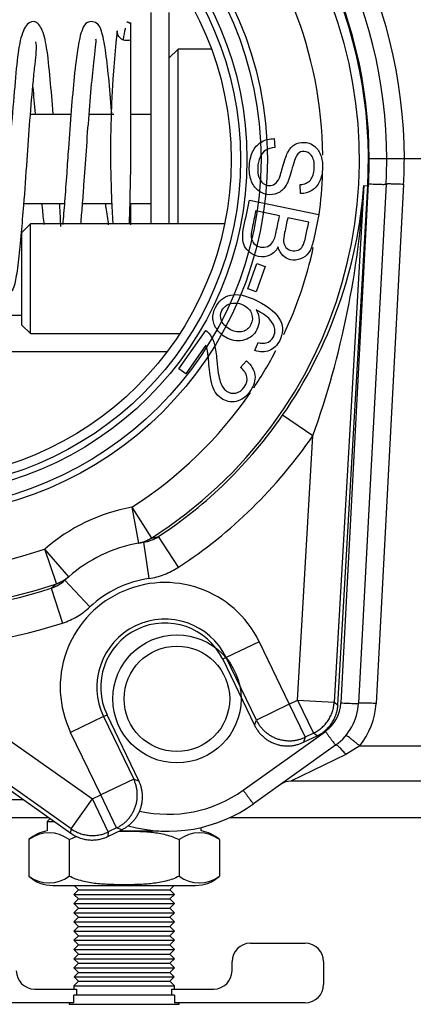
# Model space of a CAD drawing. Extents: x -28 to 74, y -25 to 36.
# Drawn here: x 25 to 27, y -16 to -13 of the extents above; entities that cross this region are included whole.
import ezdxf
from ezdxf.lldxf.tags import DXFTag

# ---------------------------------------------------------------- set-up
doc = ezdxf.new("R2010")
doc.units = 0
doc.header["$MEASUREMENT"] = 0
for name, color, linetype in [('BLT2122', 7, 'CONTINUOUS'), ('DEFAULT', 7, 'CONTINUOUS'), ('DRV2400', 7, 'CONTINUOUS'), ('JKD6982', 7, 'CONTINUOUS'), ('MSC2188__INSTALL', 7, 'CONTINUOUS'), ('MSC2466', 7, 'CONTINUOUS'), ('TST2050', 7, 'CONTINUOUS'), ('WTR3502', 7, 'CONTINUOUS'), ('WTR4001', 7, 'CONTINUOUS')]:
    doc.layers.add(name, color=color, linetype=linetype)
tags = doc.linetypes.add('HIDDEN2', pattern=[0.1875, 0.125, -0.0625]).pattern_tags.tags
tags[6:7] = [DXFTag(74, 4), DXFTag(75, 0), DXFTag(340, '0'), DXFTag(46, 0.0), DXFTag(50, 0.0), DXFTag(44, 0.0), DXFTag(45, 0.0)]
tags[4:5] = [DXFTag(74, 4), DXFTag(75, 0), DXFTag(340, '0'), DXFTag(46, 0.0), DXFTag(50, 0.0), DXFTag(44, 0.0), DXFTag(45, 0.0)]

# ---------------------------------------------------------------- blocks, each defined once
blk = doc.blocks.new('SE2')
at = {"layer": 'BLT2122', "color": 7, "linetype": 'CONTINUOUS'}
for p, q in [((25.7653, -12.6858), (25.7653, -13.4078)), ((25.8273, -12.6858), (25.8273, -13.4078))]:
    blk.add_line(p, q, dxfattribs=at)
at = {"layer": 'DRV2400', "color": 7, "linetype": 'CONTINUOUS'}
for p, q in [((25.4213, -15.4385), (25.4117, -15.4481)), ((25.4117, -15.4481), (25.4348, -15.4481)), ((25.4117, -15.4481), (25.4117, -15.4807)), ((25.937, -15.4807), (25.937, -15.4689)), ((25.6581, -15.4807), (25.7922, -15.4807)), ((25.3492, -15.5106), (25.3492, -15.6355)), ((25.4867, -15.5106), (25.4867, -15.6355)), ((25.8619, -15.5106), (25.8619, -15.6355)), ((25.9995, -15.5106), (25.9995, -15.6355)), ((25.4305, -15.6668), (25.9182, -15.6668)), ((25.5032, -15.6668), (25.5181, -15.6817)), ((25.8305, -15.6817), (25.8455, -15.6668)), ((25.5181, -15.6817), (25.5024, -15.6974)), ((25.5024, -15.6974), (25.8462, -15.6974)), ((25.5024, -15.6974), (25.5181, -15.7131)), ((25.5181, -15.6817), (25.8305, -15.6817)), ((25.8462, -15.6974), (25.8305, -15.6817)), ((25.8305, -15.7131), (25.8462, -15.6974)), ((25.5181, -15.7131), (25.5024, -15.7288)), ((25.5024, -15.7288), (25.8462, -15.7288)), ((25.5024, -15.7288), (25.5181, -15.7445)), ((25.5181, -15.7131), (25.8305, -15.7131)), ((25.8462, -15.7288), (25.8305, -15.7131)), ((25.8305, -15.7445), (25.8462, -15.7288)), ((25.5181, -15.7445), (25.5024, -15.7602)), ((25.5024, -15.7602), (25.8462, -15.7602)), ((25.5024, -15.7602), (25.5181, -15.7759)), ((25.5181, -15.7445), (25.8305, -15.7445)), ((25.8462, -15.7602), (25.8305, -15.7445)), ((25.8305, -15.7759), (25.8462, -15.7602)), ((25.5181, -15.7759), (25.5024, -15.7916)), ((25.5024, -15.7916), (25.8462, -15.7916)), ((25.5024, -15.7916), (25.5181, -15.8073)), ((25.5181, -15.7759), (25.8305, -15.7759)), ((25.8462, -15.7916), (25.8305, -15.7759)), ((25.8305, -15.8073), (25.8462, -15.7916)), ((25.5181, -15.8073), (25.5024, -15.823)), ((25.5024, -15.823), (25.8462, -15.823)), ((25.5024, -15.823), (25.5181, -15.8387)), ((25.5181, -15.8387), (25.5024, -15.8544)), ((25.5181, -15.8073), (25.8305, -15.8073)), ((25.5181, -15.8387), (25.8305, -15.8387)), ((25.8462, -15.823), (25.8305, -15.8073)), ((25.8305, -15.8387), (25.8462, -15.823)), ((25.8462, -15.8544), (25.8305, -15.8387)), ((25.5024, -15.8544), (25.8462, -15.8544)), ((25.5024, -15.8544), (25.5181, -15.8701)), ((25.5181, -15.8701), (25.5024, -15.8858)), ((25.5181, -15.8701), (25.8305, -15.8701)), ((25.8305, -15.8701), (25.8462, -15.8544)), ((25.8462, -15.8858), (25.8305, -15.8701)), ((26.1049, -15.8646), (26.2924, -15.8646)), ((25.5024, -15.8858), (25.8462, -15.8858)), ((25.5024, -15.8858), (25.5181, -15.9015)), ((25.5181, -15.9015), (25.5024, -15.9172)), ((25.5181, -15.9015), (25.8305, -15.9015)), ((25.8305, -15.9015), (25.8462, -15.8858)), ((25.8462, -15.9172), (25.8305, -15.9015)), ((25.5024, -15.9172), (25.8462, -15.9172)), ((25.5024, -15.9172), (25.5181, -15.9329)), ((25.5181, -15.9329), (25.5024, -15.9486)), ((25.5181, -15.9329), (25.8305, -15.9329)), ((25.8305, -15.9329), (25.8462, -15.9172)), ((25.8462, -15.9486), (25.8305, -15.9329)), ((26.0424, -15.9584), (26.0424, -15.9271)), ((26.3549, -15.9271), (26.3549, -16.0052)), ((25.5024, -15.9486), (25.8462, -15.9486)), ((25.5024, -15.9486), (25.5181, -15.9643)), ((25.5181, -15.9643), (25.5032, -15.9793)), ((25.5181, -15.9643), (25.8305, -15.9643)), ((25.8305, -15.9643), (25.8462, -15.9486)), ((25.8455, -15.9793), (25.8305, -15.9643)), ((25.5181, -15.9942), (25.5024, -16.0099)), ((25.5032, -15.9793), (25.8455, -15.9793)), ((25.5032, -15.9793), (25.5181, -15.9942)), ((25.5181, -15.9942), (25.8305, -15.9942)), ((25.8305, -15.9942), (25.8455, -15.9793)), ((25.8462, -16.0099), (25.8305, -15.9942)), ((25.3688, -16.0209), (25.5119, -16.0209)), ((25.5024, -16.0099), (25.8462, -16.0099)), ((25.5024, -16.0099), (25.5024, -16.0209)), ((25.5119, -16.0209), (25.5119, -16.0418)), ((25.8368, -16.0209), (25.9799, -16.0209)), ((25.8368, -16.0418), (25.8368, -16.0209)), ((25.8462, -16.0209), (25.8462, -16.0099)), ((25.5024, -16.0677), (25.0563, -16.0677)), ((25.4867, -16.0677), (25.4867, -16.073)), ((25.4867, -16.073), (25.8619, -16.073)), ((25.8463, -16.0418), (25.5024, -16.0418)), ((25.5024, -16.0677), (25.5024, -16.0418)), ((25.8463, -16.0418), (25.8463, -16.0677)), ((26.2924, -16.0677), (25.8463, -16.0677)), ((25.8619, -16.073), (25.8619, -16.0677))]:
    blk.add_line(p, q, dxfattribs=at)
for centre, radius, start, end in [((25.4305, -15.6005), 0.1212, 98.9163, 132.1309), ((25.418, -15.6016), 0.1141, 52.9209, 127.0791), ((25.9307, -15.6016), 0.1141, 52.9209, 127.0791), ((25.9182, -15.6005), 0.1212, 47.8786, 81.0837), ((25.418, -15.5445), 0.1141, 232.9209, 307.0791), ((25.4305, -15.5456), 0.1212, 227.8786, 270), ((25.9307, -15.5445), 0.1141, 232.9209, 307.0791), ((25.9182, -15.5456), 0.1212, 270, 312.1309), ((26.1049, -15.9271), 0.0625, 90, 180), ((26.2924, -15.9271), 0.0625, 0, 90), ((25.3688, -15.9584), 0.0625, 180, 270), ((25.9799, -15.9584), 0.0625, 270, 360), ((26.2924, -16.0052), 0.0625, 270, 360)]:
    blk.add_arc(centre, radius, start, end, dxfattribs=at)
for points, knots in [([(25.4867, -15.5106), (25.4938, -15.5069), (25.5012, -15.5037), (25.5102, -15.5004), (25.5117, -15.4998), (25.5132, -15.4993)], [0, 0, 0, 0, 0.0625, 0.0625, 0.07510316, 0.07510316, 0.07510316, 0.07510316]), ([(25.656, -15.4813), (25.6618, -15.4813), (25.6677, -15.4812), (25.6815, -15.4812), (25.6896, -15.4813), (25.7057, -15.4815), (25.7137, -15.4818), (25.7377, -15.4827), (25.7537, -15.4837), (25.7857, -15.4873), (25.8015, -15.4899), (25.8247, -15.4958), (25.8323, -15.4981), (25.8474, -15.5036), (25.8548, -15.5068), (25.8619, -15.5106)], [0.4538577, 0.4538577, 0.4538577, 0.4538577, 0.5, 0.5, 0.5625, 0.5625, 0.625, 0.625, 0.75, 0.75, 0.875, 0.875, 0.9375, 0.9375, 1, 1, 1, 1]), ([(25.8619, -15.6355), (25.8549, -15.6392), (25.8475, -15.6423), (25.8325, -15.6479), (25.8248, -15.6502), (25.8015, -15.6562), (25.7859, -15.6587), (25.7544, -15.6623), (25.7386, -15.6633), (25.7069, -15.6646), (25.691, -15.6648), (25.6672, -15.6648), (25.6591, -15.6647), (25.643, -15.6645), (25.635, -15.6643), (25.611, -15.6634), (25.595, -15.6623), (25.563, -15.6588), (25.5472, -15.6562), (25.524, -15.6502), (25.5164, -15.6479), (25.5013, -15.6424), (25.4939, -15.6392), (25.4867, -15.6355)], [0, 0, 0, 0, 0.0625, 0.0625, 0.125, 0.125, 0.25, 0.25, 0.375, 0.375, 0.5, 0.5, 0.5625, 0.5625, 0.625, 0.625, 0.75, 0.75, 0.875, 0.875, 0.9375, 0.9375, 1, 1, 1, 1])]:
    blk.add_open_spline(points, degree=3, knots=knots, dxfattribs=at)
at = {"layer": 'JKD6982', "color": 7, "linetype": 'CONTINUOUS'}
for p, q in [((25.4182, -15.4364), (23.3948, -15.4364)), ((29.3948, -15.4364), (26.0325, -15.4364))]:
    blk.add_line(p, q, dxfattribs=at)
at = {"layer": 'MSC2188__INSTALL', "color": 7, "linetype": 'CONTINUOUS'}
for p, q in [((25.6973, -13.2092), (25.6973, -12.7199)), ((25.6973, -13.4109), (25.6973, -13.3383))]:
    blk.add_line(p, q, dxfattribs=at)
for centre, radius, start, end in [((29.5474, -13.1673), 3.9196, 173.8596, 183.5332), ((25.6795, -12.7522), 0.0296, 298.9026, 304.43)]:
    blk.add_arc(centre, radius, start, end, dxfattribs=at)
for points, knots in [([(25.4324, -13.0326), (25.429, -12.9902), (25.4212, -12.9034), (25.4119, -12.8065), (25.3954, -12.7355), (25.3656, -12.7087), (25.3336, -12.7295), (25.3131, -12.8012), (25.3043, -12.9012), (25.2917, -13.0376), (25.2813, -13.1889), (25.2719, -13.3232), (25.2623, -13.4357), (25.2537, -13.5224), (25.2454, -13.593), (25.2393, -13.6054), (25.2356, -13.6118)], [0.2949754, 0.2949754, 0.2949754, 0.2949754, 0.3445141, 0.4021209, 0.4513527, 0.4959928, 0.5408884, 0.5906721, 0.6481844, 0.7058316, 0.7576785, 0.8149481, 0.853443, 0.8973443, 0.9450562, 1, 1, 1, 1]), ([(25.6325, -13.0335), (25.6322, -13.0299), (25.6286, -12.9849), (25.6215, -12.9049), (25.611, -12.8091), (25.5982, -12.7485), (25.5853, -12.7197), (25.5496, -12.7139), (25.5302, -12.7378), (25.5166, -12.7951), (25.5042, -12.8976), (25.4935, -13.0186), (25.4849, -13.1332), (25.478, -13.24), (25.4714, -13.3286), (25.4668, -13.385), (25.4647, -13.4094)], [0.2310385, 0.2310385, 0.2310385, 0.2310385, 0.2355154, 0.2872118, 0.3391656, 0.3917065, 0.432875, 0.4553056, 0.4930393, 0.552647, 0.6108132, 0.6621202, 0.7146917, 0.7479735, 0.7878353, 0.8219878, 0.8219878, 0.8219878, 0.8219878]), ([(25.6782, -12.7386), (25.6779, -12.7398), (25.6756, -12.7494), (25.6728, -12.7639), (25.6706, -12.7787)], [0.07353756, 0.07353756, 0.07353756, 0.07353756, 0.08484211, 0.15834645, 0.15834645, 0.15834645, 0.15834645]), ([(25.5265, -13.4084), (25.5283, -13.388), (25.532, -13.3448), (25.5385, -13.2613), (25.5454, -13.155), (25.5546, -13.0296), (25.5647, -12.9133), (25.574, -12.8269), (25.5789, -12.786), (25.5791, -12.7777), (25.5781, -12.7763)], [0.1874874, 0.1874874, 0.1874874, 0.1874874, 0.2147546, 0.2429196, 0.2887755, 0.3378745, 0.3913288, 0.4432497, 0.4862992, 0.5128957, 0.5128957, 0.5128957, 0.5128957]), ([(25.6919, -12.7802), (25.6912, -12.7805), (25.6879, -12.7817), (25.6812, -12.782), (25.6719, -12.7803), (25.6638, -12.776), (25.6578, -12.7701), (25.6539, -12.7641), (25.6511, -12.7569), (25.6508, -12.7521), (25.6506, -12.7492)], [0.066391, 0.066391, 0.066391, 0.066391, 0.103661, 0.2440977, 0.384544, 0.557857, 0.6582296, 0.7667272, 0.88156, 1, 1, 1, 1]), ([(25.2928, -13.6356), (25.2974, -13.6268), (25.3047, -13.6105), (25.3143, -13.5342), (25.3235, -13.4442), (25.3334, -13.3297), (25.3429, -13.196), (25.3531, -13.0465), (25.3627, -12.9356), (25.3702, -12.8612), (25.3765, -12.808), (25.3758, -12.7916), (25.3725, -12.7856), (25.3725, -12.7856)], [0, 0, 0, 0, 0.0566375, 0.1051971, 0.1494316, 0.1880287, 0.2453112, 0.2958881, 0.3520617, 0.3813163, 0.408534, 0.4551912, 0.4553184, 0.4553184, 0.4553184, 0.4553184]), ([(25.6923, -13.409), (25.6924, -13.4055), (25.6936, -13.3744), (25.6951, -13.3064), (25.6966, -13.2434), (25.6974, -13.2055)], [0.6941295, 0.6941295, 0.6941295, 0.6941295, 0.7120489, 0.8526012, 1, 1, 1, 1]), ([(25.3931, -13.3384), (25.3935, -13.3436), (25.3958, -13.3677), (25.3983, -13.3912), (25.4005, -13.4091)], [0.79746482, 0.79746482, 0.79746482, 0.79746482, 0.80337303, 0.82516893, 0.82516893, 0.82516893, 0.82516893]), ([(25.4584, -13.4162), (25.4574, -13.3935), (25.456, -13.3674), (25.4542, -13.3397), (25.4541, -13.338)], [0.14605991, 0.14605991, 0.14605991, 0.14605991, 0.17777797, 0.17983487, 0.17983487, 0.17983487, 0.17983487]), ([(25.6098, -13.3384), (25.6104, -13.3428), (25.6139, -13.3676), (25.6174, -13.3918), (25.6203, -13.4109)], [0.86923478, 0.86923478, 0.86923478, 0.86923478, 0.87460212, 0.89966522, 0.89966522, 0.89966522, 0.89966522])]:
    blk.add_open_spline(points, degree=3, knots=knots, dxfattribs=at)
for points in [[(25.6934, -12.7229), (25.6873, -12.7175), (25.6842, -12.7169), (25.6838, -12.721)], [(25.3625, -12.9406), (25.3651, -12.969), (25.3678, -12.9998), (25.3704, -13.0321)]]:
    blk.add_open_spline(points, degree=3, dxfattribs=at)
at = {"layer": 'MSC2466', "color": 7, "linetype": 'CONTINUOUS'}
for p, q in [((25.8586, -12.8108), (25.8273, -12.842)), ((25.8586, -13.4078), (25.8586, -12.8108)), ((25.9723, -12.8108), (25.8586, -12.8108)), ((25.4926, -13.0338), (25.3547, -13.0338)), ((25.6394, -13.0338), (25.5546, -13.0338)), ((25.7653, -13.0338), (25.6973, -13.0338)), ((25.3324, -13.3378), (25.4706, -13.3378)), ((25.5324, -13.3378), (25.6347, -13.3378)), ((25.6943, -13.3378), (25.7653, -13.3378))]:
    blk.add_line(p, q, dxfattribs=at)
at = {"layer": 'TST2050', "color": 7, "linetype": 'CONTINUOUS'}
for p, q in [((25.3544, -13.4078), (25.3244, -13.4378)), ((25.3544, -13.7818), (25.3544, -13.4078)), ((26.017, -13.4078), (25.3544, -13.4078)), ((25.3244, -13.4378), (25.3244, -13.7518)), ((25.3244, -13.7518), (25.3544, -13.7818)), ((25.3544, -13.7818), (25.8641, -13.7818))]:
    blk.add_line(p, q, dxfattribs=at)
at = {"layer": 'WTR3502', "color": 7, "linetype": 'CONTINUOUS'}
for p, q in [((26.1863, -13.1163), (26.188, -13.1466)), ((26.2761, -13.304), (26.2747, -13.2734)), ((26.4921, -13.2764), (26.391, -15.0415)), ((26.4038, -15.05), (26.5053, -13.2772)), ((26.4921, -13.2764), (26.5053, -13.2772)), ((26.1019, -13.326), (26.3387, -13.3759)), ((26.2046, -13.3805), (26.1233, -13.3634)), ((26.3042, -13.4015), (26.2326, -13.3864)), ((26.0964, -13.6296), (26.1271, -13.5432)), ((26.1271, -13.5432), (26.1552, -13.5532)), ((26.1552, -13.5532), (26.1245, -13.6396)), ((26.1245, -13.6396), (26.0964, -13.6296)), ((25.8612, -13.9027), (25.9529, -13.7716)), ((26.1204, -13.8402), (26.1314, -13.8128)), ((25.9527, -13.8219), (25.8847, -13.9191)), ((26.0712, -13.8985), (26.0913, -13.8753)), ((25.8847, -13.9191), (25.8612, -13.9027)), ((26.318, -14.1316), (26.215, -14.0608)), ((26.2663, -15.0344), (26.318, -14.1316)), ((25.7004, -14.375), (25.723, -14.4979)), ((25.7004, -14.375), (25.7674, -14.4804)), ((25.4939, -15.4737), (24.0506, -14.4526)), ((24.043, -14.4634), (25.4926, -15.489)), ((25.7674, -14.4804), (25.7913, -14.4757)), ((25.8599, -14.5801), (25.7913, -14.4757)), ((25.4852, -14.6125), (25.4031, -14.5182)), ((25.4438, -14.6363), (25.4031, -14.5182)), ((25.7403, -14.495), (25.723, -14.4979)), ((25.7403, -14.495), (25.7585, -14.6187)), ((25.4852, -14.6125), (25.4721, -14.6242)), ((25.5575, -14.7156), (25.4721, -14.6242)), ((25.4252, -14.6521), (25.4438, -14.6363)), ((25.4252, -14.6521), (25.4641, -14.7708)), ((24.8279, -14.8495), (25.5661, -15.3717)), ((26.1352, -14.8346), (26.0226, -14.8889)), ((26.1352, -14.8346), (26.2379, -15.048)), ((26.0226, -14.8889), (26.0107, -14.8946)), ((26.0107, -14.8946), (26.1192, -15.1199)), ((26.1254, -15.1022), (26.0226, -14.8889)), ((26.2379, -15.048), (26.1254, -15.1022)), ((26.2379, -15.048), (26.2663, -15.0344)), ((26.2379, -15.048), (26.2922, -15.1606)), ((26.2663, -15.0344), (26.3205, -15.1469)), ((26.2663, -15.0344), (26.391, -15.0415)), ((26.391, -15.0415), (26.4038, -15.05)), ((25.6041, -15.0905), (25.4916, -15.1447)), ((25.6041, -15.0905), (25.6161, -15.0847)), ((25.6041, -15.0905), (25.7069, -15.3038)), ((25.7246, -15.31), (25.6161, -15.0847)), ((26.1192, -15.1199), (26.1254, -15.1022)), ((25.5944, -15.358), (25.4916, -15.1447)), ((26.286, -15.1782), (26.3333, -15.1555)), ((26.2922, -15.1606), (26.286, -15.1782)), ((26.3205, -15.1469), (26.2922, -15.1606)), ((26.3333, -15.1555), (26.3205, -15.1469)), ((25.7069, -15.3038), (25.5944, -15.358)), ((25.7069, -15.3038), (25.7246, -15.31)), ((25.5661, -15.3717), (25.5944, -15.358)), ((25.6486, -15.4706), (25.5944, -15.358)), ((25.4939, -15.4737), (25.5661, -15.3717)), ((25.6203, -15.4842), (25.5661, -15.3717)), ((25.4926, -15.489), (25.4939, -15.4737)), ((25.619, -15.4996), (25.6663, -15.4768)), ((25.6203, -15.4842), (25.619, -15.4996)), ((25.6486, -15.4706), (25.6203, -15.4842)), ((25.6663, -15.4768), (25.6486, -15.4706))]:
    blk.add_line(p, q, dxfattribs=at)
at = {"layer": 'WTR3502', "color": 7, "linetype": 'HIDDEN2'}
for radius in [1.2176, 1.196]:
    blk.add_circle((24.9453, -13.1879), radius, dxfattribs=at)
at = {"layer": 'WTR3502', "color": 7, "linetype": 'CONTINUOUS'}
for radius in [1.148, 1.1263]:
    blk.add_circle((24.9453, -13.1879), radius, dxfattribs=at)
for centre, radius, start, end in [((24.9453, -13.1879), 1.5318, 302.4566, 108.9891), ((24.9453, -13.1879), 1.5318, 122.4566, 288.9891), ((24.9453, -13.1879), 1.5625, 356.7228, 54.7228), ((24.9453, -13.1879), 1.4069, 0.6039, 42.6034), ((24.9453, -13.1879), 1.4069, 352.3273, 358.0676), ((24.9099, -13.1587), 1.5866, 325.3493, 355.7457), ((23.4232, -13.097), 3.0741, 340.3324, 356.6535), ((24.9453, -13.1879), 1.4069, 334.8813, 347.6663), ((24.9453, -13.1879), 1.4069, 326.3507, 332.3982), ((24.9453, -13.1879), 1.4069, 302.4566, 325.5469), ((24.9453, -13.1879), 1.5408, 303.3001, 325.49), ((24.9453, -13.1879), 1.6658, 303.3001, 325.49), ((25.8134, -14.9897), 0.625, 100.4188, 131.0269), ((24.9453, -13.1879), 1.4069, 239.0569, 288.9891), ((25.7217, -14.369), 0.1274, 278.3984, 303.1374), ((25.8134, -14.9897), 0.5, 100.4188, 131.0269), ((25.3852, -14.5311), 0.1274, 288.3083, 313.0472), ((25.8134, -14.9897), 0.375, 98.4078, 133.0379), ((24.9453, -13.1879), 1.5408, 265.9557, 288.1455), ((25.8134, -14.9897), 0.3572, 25.7228, 205.7228), ((25.8134, -14.9897), 0.2322, 25.7228, 205.7228), ((24.9453, -13.1879), 1.6658, 265.9557, 288.1455), ((25.8134, -14.9897), 0.219, 25.7228, 205.7228)]:
    blk.add_arc(centre, radius, start, end, dxfattribs=at)
for points, knots in [([(26.2747, -13.2734), (26.29, -13.2721), (26.3016, -13.267), (26.3098, -13.2578), (26.3179, -13.2486), (26.3221, -13.2347), (26.3229, -13.2162), (26.3237, -13.1971), (26.3203, -13.183), (26.3067, -13.1649), (26.2984, -13.1603), (26.2797, -13.1596), (26.2724, -13.1624), (26.2667, -13.1685), (26.2611, -13.1746), (26.2546, -13.1903), (26.248, -13.2159), (26.2413, -13.2416), (26.2354, -13.259), (26.2308, -13.2685), (26.224, -13.2824), (26.2152, -13.2925), (26.2052, -13.2987), (26.1949, -13.3051), (26.1835, -13.3081), (26.1576, -13.3073), (26.1457, -13.3032), (26.1345, -13.2954), (26.1234, -13.2877), (26.115, -13.2769), (26.1092, -13.2629), (26.1034, -13.249), (26.1007, -13.2335), (26.102, -13.1944), (26.1058, -13.1764), (26.1125, -13.1618), (26.1193, -13.1472), (26.1293, -13.136), (26.1424, -13.1281), (26.1555, -13.1202), (26.17, -13.1163), (26.1863, -13.1163)], [0, 0, 0, 0, 0.061468, 0.061468, 0.061468, 0.130775, 0.130775, 0.130775, 0.184076, 0.184076, 0.237378, 0.237378, 0.283802, 0.283802, 0.283802, 0.363773, 0.363773, 0.363773, 0.450348, 0.450348, 0.450348, 0.51294, 0.51294, 0.51294, 0.571783, 0.571783, 0.629899, 0.629899, 0.629899, 0.695112, 0.695112, 0.695112, 0.766321, 0.766321, 0.85683, 0.85683, 0.85683, 0.928291, 0.928291, 0.928291, 1, 1, 1, 1]), ([(26.188, -13.1466), (26.1757, -13.1475), (26.1658, -13.1506), (26.1578, -13.1554), (26.1499, -13.1603), (26.1434, -13.1683), (26.133, -13.1898), (26.1302, -13.202), (26.1299, -13.2156), (26.1296, -13.2277), (26.1309, -13.2385), (26.1341, -13.248), (26.1374, -13.2574), (26.1423, -13.2645), (26.1484, -13.2692), (26.1546, -13.274), (26.1615, -13.2764), (26.1764, -13.2769), (26.1831, -13.275), (26.1946, -13.2667), (26.1997, -13.2596), (26.2039, -13.2498), (26.2066, -13.2435), (26.211, -13.2293), (26.2231, -13.1856), (26.2286, -13.1702), (26.2337, -13.1615), (26.2403, -13.1503), (26.2478, -13.1419), (26.257, -13.1364), (26.2661, -13.1309), (26.2763, -13.1286), (26.2997, -13.1294), (26.311, -13.1332), (26.3318, -13.1477), (26.3395, -13.1579), (26.3445, -13.1714), (26.3495, -13.1849), (26.3519, -13.1997), (26.3508, -13.2337), (26.3474, -13.2494), (26.3412, -13.2627), (26.3349, -13.2761), (26.3261, -13.2863), (26.3031, -13.3004), (26.2902, -13.3038), (26.2761, -13.304)], [0, 0, 0, 0, 0.049687, 0.049687, 0.049687, 0.103581, 0.103581, 0.157476, 0.157476, 0.157476, 0.208704, 0.208704, 0.208704, 0.249273, 0.249273, 0.249273, 0.285009, 0.285009, 0.321522, 0.321522, 0.358036, 0.358036, 0.358036, 0.431023, 0.431023, 0.50401, 0.50401, 0.50401, 0.558228, 0.558228, 0.558228, 0.611175, 0.611175, 0.66866, 0.66866, 0.726145, 0.726145, 0.726145, 0.795819, 0.795819, 0.872392, 0.872392, 0.872392, 0.936196, 0.936196, 1, 1, 1, 1]), ([(26.1996, -13.4864), (26.1924, -13.4997), (26.183, -13.5092), (26.1711, -13.5148), (26.1595, -13.5202), (26.1467, -13.5216), (26.1218, -13.5164), (26.1121, -13.5119), (26.1035, -13.5051), (26.095, -13.4985), (26.0888, -13.4912), (26.0814, -13.4752), (26.0794, -13.4659), (26.0784, -13.444), (26.0798, -13.431), (26.083, -13.416), (26.0893, -13.386), (26.0956, -13.356), (26.1019, -13.326)], [0, 0, 0, 0, 0.135418, 0.135418, 0.135418, 0.266411, 0.266411, 0.373314, 0.373314, 0.373314, 0.48066, 0.48066, 0.588007, 0.588007, 0.695353, 0.695353, 0.695353, 1, 1, 1, 1]), ([(26.1233, -13.3634), (26.1192, -13.383), (26.115, -13.4025), (26.1109, -13.4221), (26.1088, -13.4322), (26.1076, -13.4393), (26.1076, -13.4436), (26.1074, -13.4509), (26.1081, -13.4575), (26.1101, -13.4628), (26.1122, -13.4684), (26.1158, -13.4732), (26.1208, -13.4776), (26.1259, -13.482), (26.1322, -13.4849), (26.1486, -13.4883), (26.1568, -13.4876), (26.1642, -13.4845), (26.1717, -13.4814), (26.1776, -13.476), (26.182, -13.4686), (26.1862, -13.4613), (26.19, -13.4501), (26.1932, -13.4349), (26.197, -13.4168), (26.2008, -13.3987), (26.2046, -13.3805)], [0, 0, 0, 0, 0.213184, 0.213184, 0.213184, 0.290532, 0.290532, 0.290532, 0.359975, 0.359975, 0.359975, 0.42541, 0.42541, 0.42541, 0.500983, 0.500983, 0.589152, 0.589152, 0.589152, 0.675785, 0.675785, 0.675785, 0.802229, 0.802229, 0.802229, 1, 1, 1, 1]), ([(26.3387, -13.3759), (26.3325, -13.4054), (26.3262, -13.4349), (26.32, -13.4644), (26.3163, -13.4824), (26.3109, -13.4963), (26.3037, -13.5062), (26.2964, -13.5161), (26.2875, -13.5231), (26.2761, -13.5272), (26.2649, -13.5311), (26.2539, -13.5322), (26.2328, -13.5277), (26.2238, -13.523), (26.2161, -13.5157), (26.2083, -13.5082), (26.2028, -13.4986), (26.1996, -13.4864)], [0, 0, 0, 0, 0.335991, 0.335991, 0.335991, 0.503573, 0.503573, 0.503573, 0.634249, 0.634249, 0.634249, 0.757513, 0.757513, 0.873631, 0.873631, 0.873631, 1, 1, 1, 1]), ([(26.2326, -13.3864), (26.229, -13.4034), (26.2255, -13.4204), (26.2219, -13.4374), (26.219, -13.4512), (26.2177, -13.4613), (26.2183, -13.4677), (26.2191, -13.476), (26.2217, -13.4828), (26.2263, -13.4881), (26.2309, -13.4933), (26.2374, -13.4967), (26.2536, -13.5001), (26.2609, -13.4996), (26.2744, -13.4946), (26.2796, -13.4901), (26.287, -13.4772), (26.2906, -13.4655), (26.2943, -13.4485), (26.2977, -13.4329), (26.3009, -13.4171), (26.3042, -13.4015)], [0, 0, 0, 0, 0.2037, 0.2037, 0.2037, 0.323377, 0.323377, 0.323377, 0.410628, 0.410628, 0.410628, 0.515424, 0.515424, 0.614288, 0.614288, 0.713152, 0.713152, 0.812016, 0.812016, 0.812016, 1, 1, 1, 1]), ([(26.1249, -13.7014), (26.1316, -13.7127), (26.1349, -13.724), (26.135, -13.7357), (26.1351, -13.7472), (26.1326, -13.7582), (26.1187, -13.786), (26.1047, -13.7979), (26.0854, -13.8039), (26.0661, -13.8098), (26.0462, -13.8077), (26.012, -13.7906), (26.0009, -13.7813), (25.9921, -13.7697), (25.9832, -13.7581), (25.9785, -13.7455), (25.9763, -13.7189), (25.9791, -13.7058), (25.9966, -13.6707), (26.0136, -13.6567), (26.037, -13.6509), (26.0602, -13.6452), (26.0905, -13.6514), (26.1696, -13.6908), (26.1962, -13.7138), (26.2075, -13.7387), (26.2174, -13.7603), (26.2165, -13.7827), (26.1965, -13.8227), (26.1848, -13.8343), (26.1698, -13.8402), (26.1548, -13.8462), (26.1383, -13.8465), (26.1204, -13.8402)], [0, 0, 0, 0, 0.047895, 0.047895, 0.047895, 0.091396, 0.091396, 0.167834, 0.167834, 0.167834, 0.252436, 0.252436, 0.307662, 0.307662, 0.307662, 0.361303, 0.361303, 0.414944, 0.414944, 0.506729, 0.506729, 0.506729, 0.633129, 0.633129, 0.774114, 0.774114, 0.774114, 0.865034, 0.865034, 0.933081, 0.933081, 0.933081, 1, 1, 1, 1]), ([(26.0815, -13.6852), (26.0723, -13.6806), (26.0626, -13.6781), (26.042, -13.6775), (26.033, -13.6797), (26.0175, -13.6892), (26.0116, -13.6954), (26.0078, -13.7032), (26.0024, -13.7147), (26.0018, -13.7264), (26.0069, -13.7389), (26.012, -13.7513), (26.0222, -13.7616), (26.0525, -13.7767), (26.0664, -13.7786), (26.0915, -13.7714), (26.1006, -13.7635), (26.1069, -13.7514), (26.113, -13.7395), (26.1136, -13.7271), (26.1091, -13.7144), (26.1047, -13.7019), (26.0955, -13.6921), (26.0815, -13.6852)], [0, 0, 0, 0, 0.086656, 0.086656, 0.173312, 0.173312, 0.259969, 0.259969, 0.259969, 0.373108, 0.373108, 0.373108, 0.504781, 0.504781, 0.630358, 0.630358, 0.755935, 0.755935, 0.755935, 0.873122, 0.873122, 0.873122, 1, 1, 1, 1]), ([(26.1314, -13.8128), (26.1431, -13.8156), (26.1522, -13.816), (26.1591, -13.8141), (26.1704, -13.8109), (26.1785, -13.8036), (26.184, -13.7931), (26.1883, -13.7846), (26.1895, -13.7759), (26.1881, -13.7669), (26.1863, -13.7556), (26.1805, -13.7446), (26.1713, -13.7339), (26.162, -13.7231), (26.1465, -13.7124), (26.1249, -13.7014)], [0, 0, 0, 0, 0.153408, 0.153408, 0.153408, 0.336757, 0.336757, 0.336757, 0.484117, 0.484117, 0.484117, 0.688997, 0.688997, 0.688997, 1, 1, 1, 1]), ([(25.9529, -13.7716), (25.9588, -13.7755), (25.9638, -13.7804), (25.9677, -13.7863), (25.9742, -13.796), (25.9793, -13.8074), (25.9828, -13.8208), (25.9863, -13.8342), (25.9889, -13.8517), (25.9905, -13.8735), (25.9931, -13.9074), (25.9973, -13.9317), (26.0071, -13.9614), (26.0142, -13.972), (26.033, -13.9852), (26.0437, -13.9874), (26.0665, -13.9829), (26.0761, -13.9761), (26.084, -13.9651), (26.0923, -13.9535), (26.095, -13.9415), (26.0929, -13.9296), (26.0908, -13.9176), (26.0834, -13.9073), (26.0712, -13.8985)], [0, 0, 0, 0, 0.056604, 0.056604, 0.056604, 0.15851, 0.15851, 0.15851, 0.302039, 0.302039, 0.302039, 0.424046, 0.424046, 0.546053, 0.546053, 0.669779, 0.669779, 0.793505, 0.793505, 0.793505, 0.894972, 0.894972, 0.894972, 1, 1, 1, 1]), ([(26.0913, -13.8753), (26.1087, -13.89), (26.1184, -13.9064), (26.1204, -13.9245), (26.1225, -13.9425), (26.1168, -13.9608), (26.0903, -13.9988), (26.0745, -14.0101), (26.0379, -14.0175), (26.0209, -14.014), (25.9973, -13.9975), (25.9908, -13.9904), (25.9853, -13.9819), (25.9799, -13.9733), (25.9756, -13.9621), (25.9693, -13.9353), (25.9664, -13.9147), (25.9638, -13.887), (25.9617, -13.8638), (25.9599, -13.8485), (25.9585, -13.8413), (25.9571, -13.8341), (25.9551, -13.8277), (25.9527, -13.8219)], [0, 0, 0, 0, 0.138021, 0.138021, 0.138021, 0.271725, 0.271725, 0.407299, 0.407299, 0.542873, 0.542873, 0.612958, 0.612958, 0.612958, 0.728434, 0.728434, 0.843911, 0.843911, 0.843911, 0.952226, 0.952226, 0.952226, 1, 1, 1, 1]), ([(25.7585, -14.6187), (25.7767, -14.616), (25.7942, -14.6114), (25.8281, -14.5985), (25.8445, -14.5902), (25.8599, -14.5801)], [0, 0, 0, 0, 0.5, 0.5, 1, 1, 1, 1]), ([(25.4641, -14.7708), (25.4816, -14.7651), (25.4981, -14.7576), (25.5293, -14.7391), (25.544, -14.7281), (25.5575, -14.7156)], [0, 0, 0, 0, 0.5, 0.5, 1, 1, 1, 1])]:
    blk.add_open_spline(points, degree=3, knots=knots, dxfattribs=at)
for points, weights in [([(25.723, -14.4979), (25.7469, -14.4935), (25.7674, -14.4804)], [1, 0.981420397048, 1]), ([(25.4438, -14.6363), (25.4668, -14.6284), (25.4852, -14.6125)], [1, 0.981420397048, 1]), ([(26.3205, -15.1469), (26.3867, -15.1149), (26.391, -15.0415)], [1, 0.861811205886, 1]), ([(26.3333, -15.1555), (26.3996, -15.1235), (26.4038, -15.05)], [1, 0.861811205886, 1]), ([(26.1192, -15.1199), (26.1734, -15.2325), (26.286, -15.1782)], [1, 0.70753726929, 1]), ([(26.1254, -15.1022), (26.1797, -15.2146), (26.2922, -15.1606)], [1, 0.707537269291, 1]), ([(25.6486, -15.4706), (25.761, -15.4163), (25.7069, -15.3038)], [1, 0.70753726929, 1]), ([(25.6663, -15.4768), (25.7788, -15.4226), (25.7246, -15.31)], [1, 0.70753726929, 1]), ([(25.4926, -15.489), (25.5527, -15.5315), (25.619, -15.4996)], [1, 0.861811205886, 1]), ([(25.4939, -15.4737), (25.554, -15.5161), (25.6203, -15.4842)], [1, 0.861811205886, 1])]:
    blk.add_rational_spline(points, weights, degree=2, dxfattribs=at)
at = {"layer": 'WTR4001', "color": 7, "linetype": 'CONTINUOUS'}
for p, q in [((26.5103, -13.1858), (26.5078, -13.1858)), ((26.5703, -13.1858), (26.5103, -13.1858)), ((26.6303, -13.1858), (26.5703, -13.1858)), ((26.8274, -13.1858), (26.6303, -13.1858)), ((26.4142, -15.0436), (26.5082, -13.2707)), ((26.5681, -13.2718), (26.4741, -15.0447)), ((26.628, -13.2729), (26.534, -15.0458)), ((23.9888, -13.7188), (25.3244, -13.7188)), ((24.7307, -13.8438), (25.8209, -13.8438)), ((26.0804, -15.3416), (26.3608, -15.1409)), ((26.3958, -15.1876), (26.1154, -15.3883)), ((26.4779, -15.1901), (26.4307, -15.22)), ((26.4779, -15.1901), (26.6913, -15.1901)), ((26.4307, -15.22), (26.243, -15.3108)), ((26.6913, -15.3108), (26.243, -15.3108)), ((26.2748, -15.3108), (26.243, -15.3108)), ((26.4618, -15.3108), (26.2748, -15.3108)), ((25.1133, -15.3738), (25.3297, -15.3738))]:
    blk.add_line(p, q, dxfattribs=at)
for centre, radius in [((24.9453, -13.1879), 1.094), ((25.8543, -15.0298), 0.1801)]:
    blk.add_circle(centre, radius, dxfattribs=at)
at = {"layer": 'WTR4001', "color": 7, "linetype": 'HIDDEN2'}
blk.add_circle((25.8543, -15.0298), 0.2187, dxfattribs=at)
at = {"layer": 'WTR4001', "color": 7, "linetype": 'CONTINUOUS'}
for centre, radius, start, end in [((24.9453, -13.1879), 1.685, 0.0712, 55.0262), ((24.9453, -13.1858), 1.625, 0, 55.0262), ((24.9453, -13.1837), 1.565, 359.9233, 55.0262), ((24.9453, -13.1879), 1.565, 356.9655, 0.0767), ((24.9453, -13.1858), 1.625, 356.9655, 360), ((24.9453, -13.1837), 1.685, 356.9655, 359.9288), ((26.2863, -15.0369), 0.128, 305.5942, 356.9655), ((26.2863, -15.0348), 0.188, 305.5942, 356.9655), ((26.2863, -15.0327), 0.248, 320.5871, 356.9655), ((26.243, -15.3708), 0.06, 90, 125.5942), ((25.8243, -14.9839), 0.44, 257.2328, 305.5942), ((25.8243, -14.9818), 0.5, 254.2461, 305.5942)]:
    blk.add_arc(centre, radius, start, end, dxfattribs=at)
for points, weights in [([(26.5082, -13.2707), (26.568, -13.2739), (26.5681, -13.2718)], [1, 0.70775965908, 1]), ([(26.628, -13.2729), (26.5682, -13.2697), (26.5681, -13.2718)], [1, 0.707759659079, 1]), ([(26.4142, -15.0436), (26.474, -15.0468), (26.4741, -15.0447)], [1, 0.707759659079, 1]), ([(26.534, -15.0458), (26.4742, -15.0426), (26.4741, -15.0447)], [1, 0.707759659079, 1]), ([(26.3608, -15.1409), (26.3948, -15.1883), (26.3958, -15.1876)], [1, 0.717070037824, 1]), ([(26.4779, -15.1901), (26.4326, -15.1529), (26.4316, -15.1541)], [1, 0.714897845955, 1]), ([(26.4307, -15.22), (26.4021, -15.1831), (26.3958, -15.1876)], [1, 0.781885634346, 1]), ([(26.0804, -15.3416), (26.1144, -15.389), (26.1154, -15.3883)], [1, 0.717070037822, 1])]:
    blk.add_rational_spline(points, weights, degree=2, dxfattribs=at)

msp = doc.modelspace()

# ---------------------------------------------------------------- block references
at = {"layer": 'DEFAULT'}
msp.add_blockref('SE2', (0, 0), dxfattribs=at)

doc.saveas('drawing.dxf')
